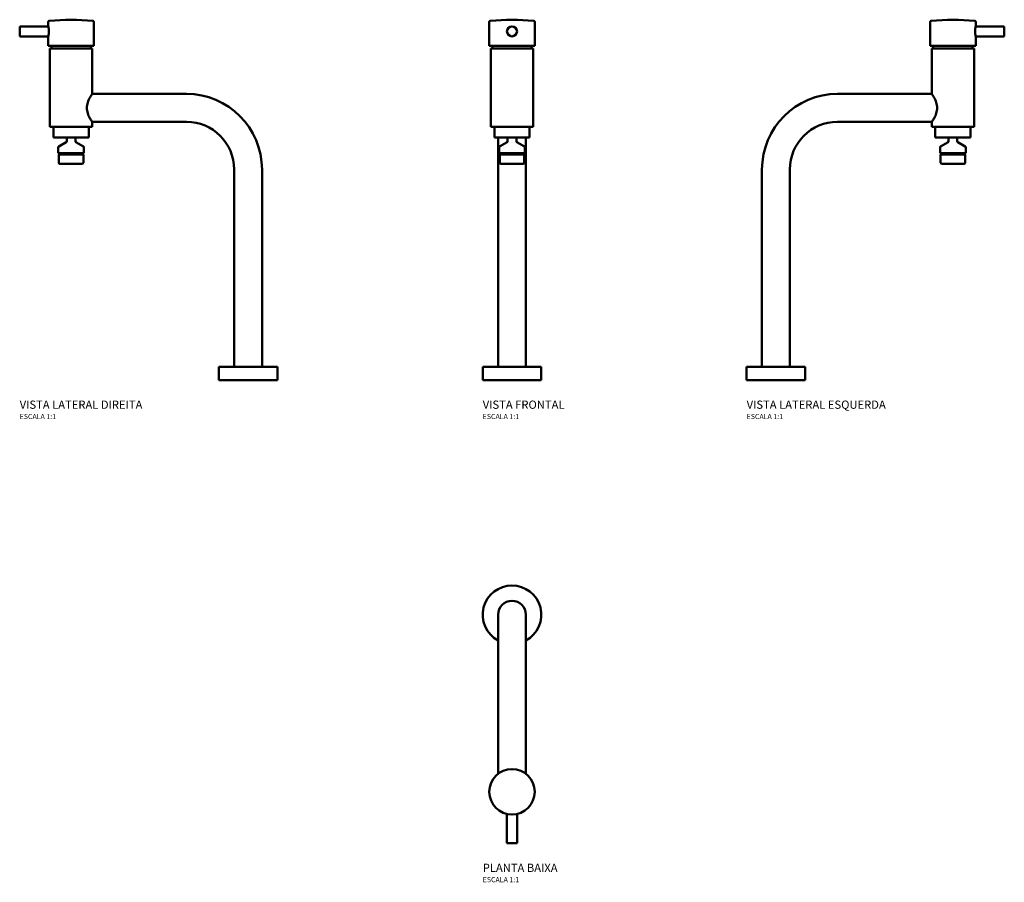
# Model space of a CAD drawing. Units: millimetres. Extents: x -479 to 479, y -260 to 579.
import ezdxf

# ---------------------------------------------------------------- set-up
doc = ezdxf.new("R2010")
doc.units = ezdxf.units.MM
doc.header["$LTSCALE"] = 3
doc.layers.add('Visível (ISO)', color=7, linetype='Continuous', lineweight=50)
doc.styles.add('Legenda', font='segoeui.ttf', dxfattribs={"height": 8})

# ---------------------------------------------------------------- blocks, each defined once
blk = doc.blocks.new('2256.C.LNK_V2')
at = {"layer": 'Visível (ISO)'}
for p, q in [((-194.52, 344.32), (-194.52, 348.82)), ((-150.27, 325.25), (-150.27, 348.82)), ((-222.39, 344.32), (-222.39, 334.57)), ((-194.52, 344.32), (-222.39, 344.32)), ((-194.52, 334.57), (-222.39, 334.57)), ((-194.52, 325.25), (-194.52, 334.57)), ((-150.27, 325.25), (-194.52, 325.25)), ((-151.89, 322.7), (-192.89, 322.7)), ((-192.89, 322.7), (-192.89, 246.45)), ((-191.52, 322.7), (-191.52, 325.25)), ((-153.27, 322.7), (-153.27, 325.25)), ((-151.89, 322.7), (-151.89, 278.52)), ((-60, 278.52), (-151.89, 278.52)), ((-151.89, 251.37), (-151.89, 246.45)), ((-60, 251.37), (-151.89, 251.37)), ((-192.89, 246.45), (-151.89, 246.45)), ((-189.57, 246.45), (-189.57, 235.95)), ((-155.22, 246.45), (-155.22, 235.95)), ((-189.57, 235.95), (-155.22, 235.95)), ((-177.13, 231.66), (-184.41, 227.24)), ((-176.64, 234.95), (-176.64, 232.51)), ((-168.14, 234.95), (-168.14, 232.51)), ((-167.66, 231.66), (-160.38, 227.24)), ((-184.89, 226.39), (-184.89, 220.95)), ((-184.89, 220.95), (-159.89, 220.95)), ((-183.54, 220.95), (-183.54, 219.45)), ((-161.24, 220.95), (-161.24, 219.45)), ((-159.89, 226.39), (-159.89, 220.95)), ((-184.39, 219.45), (-160.39, 219.45)), ((-184.39, 219.45), (-184.39, 211.57)), ((-160.39, 219.45), (-160.39, 211.57)), ((-183.39, 210.45), (-183.84, 210.67)), ((-161.39, 210.45), (-183.39, 210.45)), ((-161.39, 210.45), (-160.95, 210.67)), ((-13.58, 12.75), (-13.58, 204.95)), ((13.57, 12.75), (13.57, 204.95)), ((28.5, 12.75), (-28.5, 12.75)), ((-28.5, 0), (-28.5, 12.75)), ((28.5, 0), (28.5, 12.75)), ((28.5, 0), (-28.5, 0))]:
    blk.add_line(p, q, dxfattribs=at)
for centre, radius, start, end in [((-193.52, 348.82), 1, 93.96709, 180), ((-172.39, 44.2), 306.35, 86.03291, 93.96709), ((-151.27, 348.82), 1, 0, 86.03291), ((-60, 204.95), 73.57, 0, 90), ((-60, 204.95), 46.42, 0, 90), ((-177.64, 234.95), 1, 0, 90), ((-177.64, 232.51), 1, 301.2184, 0), ((-167.14, 234.95), 1, 90, 180), ((-167.14, 232.51), 1, 180, 238.7816), ((-183.89, 226.39), 1, 121.2184, 180), ((-160.89, 226.39), 1, 0, 58.7816), ((-183.39, 211.57), 1, 180, 243.43495), ((-161.39, 211.57), 1, 296.56505, 0)]:
    blk.add_arc(centre, radius, start, end, dxfattribs=at)
for points, knots in [([(-194.52, 344.32), (-194.52, 344.32), (-194.49, 344.2), (-194.39, 343.7), (-194.32, 343.33), (-194.18, 342.46), (-194.11, 341.92), (-194, 340.72), (-193.98, 340.06), (-193.98, 339.45)], [2.2114465, 2.2114465, 2.2114465, 2.2114465, 2.395726, 2.395726, 2.5800056, 2.5800056, 2.7643004, 2.7643004, 2.9485953, 2.9485953, 2.9485953, 2.9485953]), ([(-193.98, 339.45), (-193.98, 338.83), (-194, 338.18), (-194.11, 336.98), (-194.18, 336.43), (-194.32, 335.57), (-194.39, 335.2), (-194.49, 334.7), (-194.52, 334.57), (-194.52, 334.57)], [0, 0, 0, 0, 0.1842949, 0.1842949, 0.3685898, 0.3685898, 0.5528693, 0.5528693, 0.7371488, 0.7371488, 0.7371488, 0.7371488]), ([(-151.89, 251.37), (-151.89, 251.37), (-151.95, 251.46), (-152.19, 251.82), (-152.36, 252.09), (-153.03, 253.14), (-153.66, 254.18), (-154.91, 256.53), (-155.61, 258.02), (-156.42, 260.5), (-156.65, 261.37), (-156.95, 263.15), (-157.03, 264.06), (-157.03, 265.84), (-156.95, 266.75), (-156.65, 268.52), (-156.42, 269.4), (-155.61, 271.88), (-154.91, 273.37), (-153.66, 275.72), (-153.03, 276.75), (-152.36, 277.81), (-152.19, 278.08), (-151.95, 278.44), (-151.89, 278.52), (-151.89, 278.52)], [2.128972, 2.128972, 2.128972, 2.128972, 2.393672, 2.393672, 2.658373, 2.658373, 3.187774, 3.187774, 3.722859, 3.722859, 3.990401, 3.990401, 4.257943, 4.257943, 4.525485, 4.525485, 4.793028, 4.793028, 5.328112, 5.328112, 5.857513, 5.857513, 6.122214, 6.122214, 6.386915, 6.386915, 6.386915, 6.386915])]:
    blk.add_open_spline(points, degree=3, knots=knots, dxfattribs=at)
blk = doc.blocks.new('2256.C.LNK_V1')
at = {"layer": 'Visível (ISO)'}
for p, q in [((-22.12, 325.25), (-22.12, 348.82)), ((22.12, 325.25), (22.12, 348.82)), ((22.12, 325.25), (-22.12, 325.25)), ((20.5, 322.7), (-20.5, 322.7)), ((-20.5, 322.7), (-20.5, 246.45)), ((-19.12, 322.7), (-19.12, 325.25)), ((19.13, 322.7), (19.13, 325.25)), ((20.5, 322.7), (20.5, 246.45)), ((-20.5, 246.45), (20.5, 246.45)), ((-17.18, 246.45), (-17.18, 235.95)), ((17.18, 246.45), (17.18, 235.95)), ((-17.18, 235.95), (17.18, 235.95)), ((-13.58, 235.95), (-13.58, 204.95)), ((-4.73, 231.66), (-12.02, 227.24)), ((-4.25, 234.95), (-4.25, 232.51)), ((4.25, 234.95), (4.25, 232.51)), ((4.73, 231.66), (12.02, 227.24)), ((13.58, 204.95), (13.58, 235.95)), ((-12.5, 226.39), (-12.5, 220.95)), ((-12.5, 220.95), (12.5, 220.95)), ((-11.15, 220.95), (-11.15, 219.45)), ((11.15, 220.95), (11.15, 219.45)), ((12.5, 226.39), (12.5, 220.95)), ((-12, 219.45), (12, 219.45)), ((-12, 219.45), (-12, 211.57)), ((12, 219.45), (12, 211.57)), ((-13.58, 12.75), (-13.58, 204.95)), ((-11, 210.45), (-11.45, 210.67)), ((11, 210.45), (-11, 210.45)), ((11, 210.45), (11.45, 210.67)), ((13.58, 12.75), (13.58, 204.95)), ((28.5, 12.75), (-28.5, 12.75)), ((-28.5, 0), (-28.5, 12.75)), ((28.5, 0), (28.5, 12.75)), ((28.5, 0), (-28.5, 0))]:
    blk.add_line(p, q, dxfattribs=at)
blk.add_circle((0, 339.45), 4.88, dxfattribs=at)
for centre, radius, start, end in [((-21.12, 348.82), 1, 93.96709, 180), ((0, 44.2), 306.35, 86.03291, 93.96709), ((21.12, 348.82), 1, 0, 86.03291), ((-5.25, 234.95), 1, 0, 90), ((-5.25, 232.51), 1, 301.2184, 0), ((5.25, 234.95), 1, 90, 180), ((5.25, 232.51), 1, 180, 238.7816), ((-11.5, 226.39), 1, 121.2184, 180), ((11.5, 226.39), 1, 0, 58.7816), ((-11, 211.57), 1, 180, 243.43495), ((11, 211.57), 1, 296.56505, 0)]:
    blk.add_arc(centre, radius, start, end, dxfattribs=at)
blk = doc.blocks.new('2256.C.LNK_V3')
at = {"layer": 'Visível (ISO)'}
for p, q in [((150.27, 325.25), (150.27, 348.82)), ((194.52, 344.32), (194.52, 348.82)), ((194.52, 344.32), (222.39, 344.32)), ((222.39, 334.57), (222.39, 344.32)), ((194.52, 325.25), (194.52, 334.57)), ((194.52, 334.57), (222.39, 334.57)), ((194.52, 325.25), (150.27, 325.25)), ((192.89, 322.7), (151.89, 322.7)), ((151.89, 322.7), (151.89, 278.52)), ((153.27, 322.7), (153.27, 325.25)), ((191.52, 322.7), (191.52, 325.25)), ((192.89, 322.7), (192.89, 246.45)), ((60, 278.52), (151.89, 278.52)), ((60, 251.37), (151.89, 251.37)), ((151.89, 251.37), (151.89, 246.45)), ((151.89, 246.45), (192.89, 246.45)), ((155.22, 246.45), (155.22, 235.95)), ((189.57, 246.45), (189.57, 235.95)), ((155.22, 235.95), (189.57, 235.95)), ((167.66, 231.66), (160.38, 227.24)), ((168.14, 234.95), (168.14, 232.51)), ((176.64, 234.95), (176.64, 232.51)), ((177.13, 231.66), (184.41, 227.24)), ((159.89, 226.39), (159.89, 220.95)), ((159.89, 220.95), (184.89, 220.95)), ((161.24, 220.95), (161.24, 219.45)), ((183.54, 220.95), (183.54, 219.45)), ((184.89, 226.39), (184.89, 220.95)), ((160.39, 219.45), (184.39, 219.45)), ((160.39, 219.45), (160.39, 211.57)), ((184.39, 219.45), (184.39, 211.57)), ((-13.57, 12.75), (-13.57, 204.95)), ((13.58, 12.75), (13.58, 204.95)), ((161.39, 210.45), (160.95, 210.67)), ((183.39, 210.45), (161.39, 210.45)), ((183.39, 210.45), (183.84, 210.67)), ((28.5, 12.75), (-28.5, 12.75)), ((-28.5, 0), (-28.5, 12.75)), ((28.5, 0), (28.5, 12.75)), ((28.5, 0), (-28.5, 0))]:
    blk.add_line(p, q, dxfattribs=at)
for centre, radius, start, end in [((151.27, 348.82), 1, 93.96709, 180), ((172.39, 44.2), 306.35, 86.03291, 93.96709), ((193.52, 348.82), 1, 0, 86.03291), ((60, 204.95), 73.57, 90, 180), ((60, 204.95), 46.42, 90, 180), ((167.14, 234.95), 1, 0, 90), ((167.14, 232.51), 1, 301.2184, 0), ((177.64, 234.95), 1, 90, 180), ((177.64, 232.51), 1, 180, 238.7816), ((160.89, 226.39), 1, 121.2184, 180), ((183.89, 226.39), 1, 0, 58.7816), ((161.39, 211.57), 1, 180, 243.43495), ((183.39, 211.57), 1, 296.56505, 0)]:
    blk.add_arc(centre, radius, start, end, dxfattribs=at)
for points, knots in [([(194.52, 334.57), (194.52, 334.57), (194.49, 334.7), (194.39, 335.2), (194.32, 335.57), (194.18, 336.43), (194.11, 336.98), (194, 338.18), (193.98, 338.83), (193.98, 340.06), (194, 340.72), (194.11, 341.92), (194.18, 342.46), (194.32, 343.33), (194.39, 343.7), (194.49, 344.2), (194.52, 344.32), (194.52, 344.32)], [0.737149, 0.737149, 0.737149, 0.737149, 0.921428, 0.921428, 1.105708, 1.105708, 1.290003, 1.290003, 1.474298, 1.474298, 1.658593, 1.658593, 1.842887, 1.842887, 2.027167, 2.027167, 2.211446, 2.211446, 2.211446, 2.211446]), ([(151.89, 278.52), (151.89, 278.52), (151.95, 278.44), (152.19, 278.08), (152.36, 277.81), (153.03, 276.75), (153.66, 275.72), (154.91, 273.37), (155.61, 271.88), (156.42, 269.4), (156.65, 268.52), (156.95, 266.75), (157.03, 265.84), (157.03, 264.95), (157.03, 264.06), (156.95, 263.15), (156.65, 261.37), (156.42, 260.5), (155.61, 258.02), (154.91, 256.53), (153.66, 254.18), (153.03, 253.14), (152.36, 252.09), (152.19, 251.82), (151.95, 251.46), (151.89, 251.37), (151.89, 251.37)], [6.386915, 6.386915, 6.386915, 6.386915, 6.651615, 6.651615, 6.916316, 6.916316, 7.445717, 7.445717, 7.980802, 7.980802, 8.248344, 8.248344, 8.515886, 8.515886, 8.515886, 8.783428, 8.783428, 9.050971, 9.050971, 9.586055, 9.586055, 10.115456, 10.115456, 10.380157, 10.380157, 10.644858, 10.644858, 10.644858, 10.644858])]:
    blk.add_open_spline(points, degree=3, knots=knots, dxfattribs=at)
blk = doc.blocks.new('2256.C.LNK_P')
at = {"layer": 'Visível (ISO)'}
for p, q in [((-13.58, 0), (-13.58, -60)), ((13.58, -60), (13.58, 0)), ((-13.58, -60), (-13.58, -154.92)), ((13.58, -60), (13.58, -154.92)), ((-4.88, -193.98), (-4.88, -222.39)), ((4.88, -193.98), (4.88, -222.39)), ((-4.88, -222.39), (4.88, -222.39))]:
    blk.add_line(p, q, dxfattribs=at)
blk.add_circle((0, -172.39), 22.12, dxfattribs=at)
for radius, start, end in [(28.5, 298.44506, 241.55494), (13.57, 0, 180)]:
    blk.add_arc((0, 0), radius, start, end, dxfattribs=at)

msp = doc.modelspace()

# ---------------------------------------------------------------- block references
for name, p in [('2256.C.LNK_V2', (-257, 228.5)), ('2256.C.LNK_V1', (0, 228.5)), ('2256.C.LNK_V3', (257, 228.5)), ('2256.C.LNK_P', (0, 0))]:
    msp.add_blockref(name, p)

# ---------------------------------------------------------------- texts
at = {"style": 'Legenda'}
for s, height, p in [('VISTA LATERAL DIREITA', 8, (-479.39, 200.5)), ('VISTA FRONTAL', 8, (-28.5, 200.5)), ('VISTA LATERAL ESQUERDA', 8, (228.5, 200.5)), ('ESCALA 1:1', 5, (-479.39, 190.5)), ('ESCALA 1:1', 5, (-28.5, 190.5)), ('ESCALA 1:1', 5, (228.5, 190.5)), ('PLANTA BAIXA', 8, (-28.5, -250.39)), ('ESCALA 1:1', 5, (-28.5, -260.39))]:
    msp.add_text(s, height=height, dxfattribs=at).set_placement(p)

doc.saveas('drawing.dxf')
